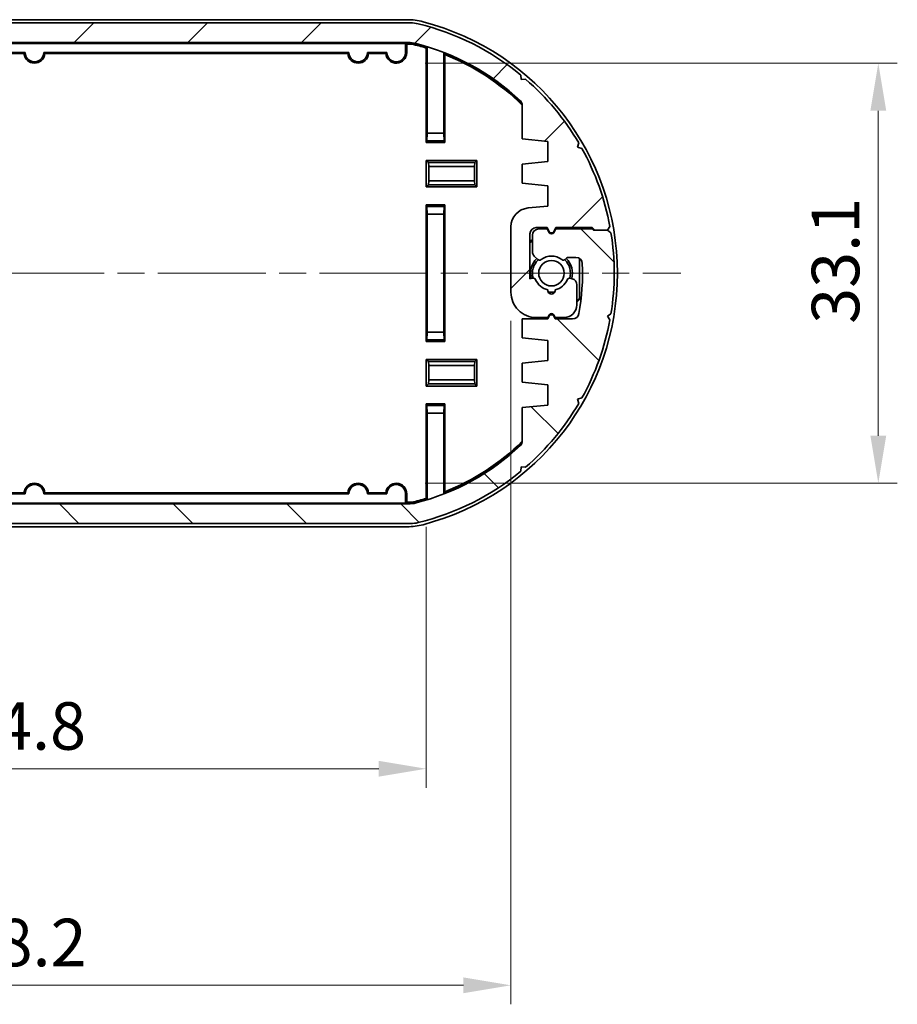
# Model space of a CAD drawing. Units: millimetres. Extents: x 22 to 2789, y 12 to 574.
# Drawn here: x 1012 to 1082, y 96 to 174 of the extents above; entities that cross this region are included whole.
import ezdxf

# ---------------------------------------------------------------- set-up
doc = ezdxf.new("R2010")
doc.units = ezdxf.units.MM
doc.header["$LTSCALE"] = 1.5
doc.linetypes.add('CHAIN', pattern=[0.35429999999999995, 0.2362, -0.0295, 0.0591, -0.0295])
doc.layers.get('Defpoints').update_dxf_attribs({"lineweight": 25})
for name, color, linetype, lineweight in [('Centerline (ISO)', 131, 'Continuous', 18), ('Dimension (ISO)', 7, 'Continuous', 18), ('Hatch (ISO)', 1, 'Continuous', 18), ('Visible (ISO)', 7, 'Continuous', 35)]:
    doc.layers.add(name, color=color, linetype=linetype, lineweight=lineweight)
doc.styles.add('Note Text (TK)', font='txt')
doc.dimstyles.new('Default - Method 1b (TK)', dxfattribs={"dimscale": 1.5, "dimtxt": 2.5, "dimasz": 2.5, "dimexe": 1, "dimexo": 1.499999999999999, "dimgap": 1, "dimtad": 1, "dimtoh": 1, "dimrnd": 1e-08, "dimdsep": 46, "dimtxsty": 'Note Text (TK)', "dimcen": 0.09, "dimdle": 5, "dimclrd": 100, "dimclre": 100, "dimclrt": 7, "dimadec": 1, "dimazin": 1, "dimtfac": 1, "dimtmove": 0, "dimatfit": 3, "dimfxl": 1, "dimtolj": 1, "dimlwd": -1, "dimlwe": -1, "dimarcsym": 0})

# ---------------------------------------------------------------- blocks, each defined once
blk = doc.blocks.new('*D38')
at = {"layer": 'Defpoints', "color": 0}
for p in [(1042.098389068534, 170.3111459488492), (1042.098389068534, 137.166374662625), (1080.098389068534, 137.166374662625)]:
    blk.add_point(p, dxfattribs=at)
at = {"layer": 'Dimension (ISO)', "color": 100}
for p, q in [((1044.348389068534, 170.3111459488492), (1081.598389068534, 170.3111459488492)), ((1080.098389068534, 166.5611459488492), (1080.098389068534, 140.916374662625)), ((1044.348389068534, 137.166374662625), (1081.598389068534, 137.166374662625))]:
    blk.add_line(p, q, dxfattribs=at)
for points in [[(1079.473389068533, 166.5611459488492), (1080.723389068534, 166.5611459488492), (1080.098389068534, 170.3111459488492)], [(1079.473389068533, 140.916374662625), (1080.723389068534, 140.916374662625), (1080.098389068534, 137.166374662625)]]:
    blk.add_solid(points, dxfattribs=at)
at = {"layer": 'Dimension (ISO)', "color": 7, "insert": (1076.723389068534, 149.7437318966462), "char_height": 3.75, "attachment_point": 4, "rotation": 90, "style": 'Note Text (TK)'}
blk.add_mtext('\\A1;33.1', dxfattribs=at)
blk = doc.blocks.new('*D39')
at = {"layer": 'Defpoints', "color": 0}
for p in [(979.5876186690635, 135.9762522321075), (1044.430523084709, 135.9762522321069), (1044.430523084709, 114.6437745362879)]:
    blk.add_point(p, dxfattribs=at)
at = {"layer": 'Dimension (ISO)', "color": 100}
for p, q in [((979.5876186690635, 133.7262522321075), (979.5876186690635, 113.1437745362879)), ((1044.430523084709, 133.7262522321069), (1044.430523084709, 113.1437745362879)), ((983.3376186690637, 114.6437745362879), (1040.680523084709, 114.6437745362879))]:
    blk.add_line(p, q, dxfattribs=at)
for points in [[(983.3376186690637, 115.2687745362879), (983.3376186690637, 114.0187745362879), (979.5876186690635, 114.6437745362879)], [(1040.680523084709, 115.2687745362879), (1040.680523084709, 114.0187745362879), (1044.430523084709, 114.6437745362879)]]:
    blk.add_solid(points, dxfattribs=at)
at = {"layer": 'Dimension (ISO)', "color": 7, "insert": (1007.641173149614, 118.0187745362879), "char_height": 3.75, "attachment_point": 4, "style": 'Note Text (TK)'}
blk.add_mtext('\\A1;64.8', dxfattribs=at)
blk = doc.blocks.new('*D40')
at = {"layer": 'Defpoints', "color": 0}
for p in [(1051.109070876886, 152.238760305737), (972.909070876887, 150.0862416489074), (1051.109070876886, 97.55983759708364)]:
    blk.add_point(p, dxfattribs=at)
at = {"layer": 'Dimension (ISO)', "color": 100}
for p, q in [((1051.109070876886, 149.988760305737), (1051.109070876886, 96.05983759708363)), ((972.909070876887, 147.8362416489074), (972.909070876887, 96.05983759708363)), ((976.659070876887, 97.55983759708364), (1047.359070876886, 97.55983759708364))]:
    blk.add_line(p, q, dxfattribs=at)
for points in [[(976.659070876887, 98.18483759708364), (976.659070876887, 96.93483759708364), (972.909070876887, 97.55983759708364)], [(1047.359070876886, 98.18483759708364), (1047.359070876886, 96.93483759708364), (1051.109070876886, 97.55983759708364)]]:
    blk.add_solid(points, dxfattribs=at)
at = {"layer": 'Dimension (ISO)', "color": 7, "insert": (1007.683786785976, 100.9348375970836), "char_height": 3.75, "attachment_point": 4, "style": 'Note Text (TK)'}
blk.add_mtext('\\A1;78.2', dxfattribs=at)

msp = doc.modelspace()

# ---------------------------------------------------------------- hatches: boundary and pattern name
at = {"layer": 'Hatch (ISO)'}
h = msp.add_hatch(dxfattribs=at)
h.set_pattern_fill('ANSI31', color=256, scale=50.8, style=0)
h.set_pattern_definition([(45, (589.2499992858627, -3.999999492893891), (-4.490128060534576, 4.490128060534576), [])])
edge = h.paths.add_edge_path()
edge.add_line((1054.009070876886, 150.2387603057373), (1054.13586579613, 150.4583755480078))
edge.add_ellipse((1054.309070876886, 150.3583755480078), major_axis=(-0.1732050807568885, 0.0999999999999979), ratio=1, start_angle=239.9999999999987, end_angle=360.0000000000008, ccw=False)
edge.add_line((1054.482275957643, 150.4583755480078), (1054.609070876886, 150.238760305737))
edge.add_line((1054.609070876886, 150.238760305737), (1055.309070876894, 150.2387603057369))
edge.add_ellipse((1055.309070876894, 151.2387603057369), major_axis=(2.931e-13, -1.000000000000009), ratio=1, start_angle=5.089e-13, end_angle=90.0000000003604)
edge.add_line((1056.309070876894, 151.2387603057435), (1056.309070876887, 152.8191984268896))
edge.add_ellipse((1055.809070876887, 152.8191984268864), major_axis=(0.4999999999999894, 3.2874e-12), ratio=1, start_angle=0, end_angle=74.99999999969381)
edge.add_line((1055.938480399438, 153.3021613400311), (1055.793740034728, 153.3409444038672))
edge.add_ellipse((1055.741976225708, 153.1477592386092), major_axis=(0.0517638090201267, 0.1931851652578977), ratio=1, start_angle=0, end_angle=82.5863261984273)
edge.add_ellipse((1054.309070876887, 153.7387603057372), major_axis=(1.248014336063087, -0.5147428649151231), ratio=1, start_angle=305.1724142183416, end_angle=360.0000000000002, ccw=False)
edge.add_ellipse((1054.309070876887, 152.3887603057371), major_axis=(0.2981423969999676, 0.0333333333333619), ratio=1, start_angle=167.2412595831034, end_angle=359.9999999999995, ccw=False)
edge.add_ellipse((1054.309070876887, 153.7387603057372), major_axis=(-0.2981423969999987, -1.316666666666663), ratio=1, start_angle=305.1724142183868, end_angle=360.00000000000097, ccw=False)
edge.add_ellipse((1052.876165528066, 153.147759238608), major_axis=(0.1848910127500014, 0.0762582022098568), ratio=1, start_angle=1.7891e-12, end_angle=82.58632619857664)
edge.add_line((1052.824401719045, 153.3409444038657), (1052.609070876886, 153.2832466786037))
edge.add_line((1052.609070876886, 153.2832466786037), (1052.609070876886, 156.8387603057366))
edge.add_ellipse((1053.109070876887, 156.8387603057366), major_axis=(-0.4999999999999983, -1.1e-15), ratio=1, start_angle=269.9999999999999, end_angle=360, ccw=False)
edge.add_line((1053.109070876887, 157.3387603057367), (1053.959070876887, 157.3387603057367))
edge.add_line((1053.959070876887, 157.3387603057367), (1054.13586579613, 157.0325425230875))
edge.add_ellipse((1054.309070876887, 157.1325425230876), major_axis=(-0.1732050807568886, -0.1000000000000023), ratio=1, start_angle=0, end_angle=119.9999999999679)
edge.add_line((1054.482275957643, 157.0325425230875), (1054.659070876887, 157.3387603057367))
edge.add_line((1054.659070876887, 157.3387603057367), (1057.517952123675, 157.3387603057367))
edge.add_line((1057.517952123675, 157.3387603057367), (1057.717952123676, 157.1387603057366))
edge.add_line((1057.717952123676, 157.1387603057366), (1058.717952123675, 157.1387603057367))
edge.add_line((1058.717952123675, 157.1387603057367), (1058.920569991838, 157.4258598426731))
edge.add_ellipse((1039.009070876887, 153.7387603057383), major_axis=(19.91149911495148, 3.687099536934788), ratio=1, start_angle=0, end_angle=18.59388103414034)
edge.add_line((1056.705577369731, 163.5823449144428), (1056.366492661132, 163.6745496052242))
edge.add_line((1056.366492661132, 163.6745496052242), (1056.458697351913, 164.0136343138224))
edge.add_ellipse((1039.009070876886, 153.738760305738), major_axis=(17.44962647502776, 10.2748740080849), ratio=1, start_angle=0, end_angle=18.59388103414045)
edge.add_line((1052.271643223195, 169.0412658116653), (1051.921471963146, 169.011936078559))
edge.add_line((1051.921471963146, 169.011936078559), (1051.892142230042, 169.3621073386067))
edge.add_ellipse((1039.009070876886, 153.738760305738), major_axis=(12.88307135315617, 15.62334703287008), ratio=1, start_angle=0, end_angle=25.87747762383866)
edge.add_ellipse((1043.192371009559, 170.9887603057376), major_axis=(0.5891972017848393, 2.429577464788695), ratio=1, start_angle=0, end_angle=13.63164383652265)
edge.add_line((1043.192371009559, 173.4887603057377), (980.8257707442145, 173.4887603057369))
edge.add_ellipse((980.8257707442143, 170.9887603057369), major_axis=(0, 2.5), ratio=1, start_angle=0, end_angle=13.63164383652396)
edge.add_ellipse((985.0090708768867, 153.7387603057374), major_axis=(-4.772497334457358, 19.67957746478814), ratio=1, start_angle=0, end_angle=25.87747762383882)
edge.add_line((972.1259995237307, 169.3621073386074), (972.096669790627, 169.0119360785582))
edge.add_line((972.096669790627, 169.0119360785582), (971.7464985305793, 169.0412658116631))
edge.add_ellipse((985.0090708768867, 153.7387603057375), major_axis=(-13.26257234630856, 15.30250550592703), ratio=1, start_angle=2.51e-14, end_angle=18.59388103414064)
edge.add_line((967.5594444018592, 164.0136343138221), (967.6516490926418, 163.6745496052233))
edge.add_line((967.6516490926418, 163.6745496052234), (967.3125643840435, 163.5823449144416))
edge.add_ellipse((985.0090708768863, 153.7387603057375), major_axis=(-17.6965064928437, 9.84358460870448), ratio=1, start_angle=0, end_angle=18.59388103414029)
edge.add_line((965.0975717619347, 157.4258598426723), (965.300189630099, 157.1387603057376))
edge.add_line((965.300189630099, 157.1387603057376), (965.0130900931642, 156.9361424375738))
edge.add_ellipse((985.0090708768867, 153.7387603057375), major_axis=(-19.99598078372265, 3.197382131836361), ratio=1, start_angle=0, end_angle=18.16951914757351)
edge.add_line((965.0130900931641, 150.5413781739006), (965.3001896300985, 150.3387603057368))
edge.add_line((965.3001896300985, 150.3387603057368), (966.3001896300976, 150.338760305737))
edge.add_line((966.3001896300976, 150.338760305737), (966.4001896300986, 150.3387603057371))
edge.add_line((966.4001896300986, 150.3387603057371), (966.5001896300982, 150.2387603057371))
edge.add_line((966.5001896300982, 150.2387603057371), (969.3590708768866, 150.238760305737))
edge.add_line((969.3590708768866, 150.238760305737), (969.5358657961298, 150.5449780883861))
edge.add_ellipse((969.7090708768866, 150.4449780883861), major_axis=(-0.173205080756871, 0.1000000000000403), ratio=1, start_angle=240.00000000001438, end_angle=360.0000000000004, ccw=False)
edge.add_line((969.8822759576435, 150.5449780883861), (970.0590708768865, 150.238760305737))
edge.add_line((970.0590708768865, 150.238760305737), (970.709070876887, 150.2387603057375))
edge.add_ellipse((970.709070876887, 150.7387603057375), major_axis=(8.9e-15, -0.5000000000000071), ratio=1, start_angle=0, end_angle=90.00000000000507)
edge.add_line((971.2090708768869, 150.7387603057376), (971.2090708768867, 152.0316535245508))
edge.add_ellipse((970.709070876887, 152.0316535245508), major_axis=(0.4999999999999716, -1.33e-14), ratio=1, start_angle=0, end_angle=45.0000000000258)
edge.add_line((971.06262426748, 152.3852069151442), (970.795924132857, 152.6519070497672))
edge.add_ellipse((970.6545027766194, 152.5104856935298), major_axis=(0.141421356237279, 0.1414213562373467), ratio=1, start_angle=2.036e-13, end_angle=82.58632619849956)
edge.add_ellipse((969.7090708768866, 153.738760305737), major_axis=(0.823440686859849, -1.069787565465127), ratio=1, start_angle=284.8273476029678, end_angle=359.9999999999996, ccw=False)
edge.add_ellipse((968.7636389771538, 152.5104856935296), major_axis=(0.1219912128681688, 0.1584870467355381), ratio=1, start_angle=0, end_angle=82.58632619854983)
edge.add_line((968.6222176209164, 152.6519070497669), (968.5176495206496, 152.5473389494998))
edge.add_ellipse((968.376228164412, 152.688760305737), major_axis=(0.1414213562374389, -0.1414213562371336), ratio=1, start_angle=314.9999999999509, end_angle=360.00000000000034, ccw=False)
edge.add_line((968.376228164412, 152.488760305737), (967.7753829372726, 152.4887603057373))
edge.add_ellipse((967.7753829372728, 152.9887603057374), major_axis=(-2.842e-13, -0.5000000000000071), ratio=1, start_angle=272.49190636900187, end_angle=360, ccw=False)
edge.add_ellipse((985.0090708768882, 153.7387603057373), major_axis=(-17.73321512627099, -0.7717391304346134), ratio=1, start_angle=347.15521660337765, end_angle=360, ccw=False)
edge.add_ellipse((968.0399076682899, 156.8387603057372), major_axis=(-0.4918598031477563, 0.0898550724637981), ratio=1, start_angle=280.3528770276513, end_angle=359.9999999999995, ccw=False)
edge.add_line((968.0399076682897, 157.3387603057372), (969.4090708768863, 157.3387603057373))
edge.add_line((969.4090708768865, 157.3387603057373), (969.5358657961294, 157.1191450634663))
edge.add_ellipse((969.7090708768865, 157.2191450634663), major_axis=(-0.1732050807569153, -0.099999999999953), ratio=1, start_angle=0, end_angle=120.0000000000418)
edge.add_line((969.8822759576433, 157.1191450634664), (970.0090708768865, 157.3387603057368))
edge.add_line((970.0090708768865, 157.3387603057367), (972.0090708768868, 157.3387603057373))
edge.add_line((972.0090708768868, 157.3387603057373), (972.0090708768871, 158.8387603057359))
edge.add_line((972.0090708768871, 158.8387603057359), (970.009070876887, 159.0387603057358))
edge.add_line((970.009070876887, 159.0387603057358), (970.0090708768868, 160.6387603057354))
edge.add_line((970.0090708768868, 160.6387603057354), (972.0090708768871, 160.838760305737))
edge.add_line((972.0090708768871, 160.8387603057371), (972.0090708768871, 162.3387603057366))
edge.add_line((972.0090708768871, 162.3387603057366), (970.009070876887, 162.5387603057365))
edge.add_line((970.009070876887, 162.5387603057365), (970.0090708768868, 164.1387603057361))
edge.add_line((970.0090708768868, 164.1387603057361), (972.0090708768864, 164.3387603057377))
edge.add_line((972.0090708768864, 164.3387603057377), (972.0090708768857, 166.9671388911867))
edge.add_ellipse((972.5090708768857, 166.9671388911869), major_axis=(-0.4999999999999539, -1.293e-13), ratio=1, start_angle=313.3783713869727, end_angle=359.99999999999994, ccw=False)
edge.add_ellipse((985.0090708768869, 153.7387603057374), major_axis=(-12.84340659340767, 13.59179557955506), ratio=1, start_angle=330.8937494003374, end_angle=360, ccw=False)
edge.add_ellipse((981.0153257673409, 169.4387603057367), major_axis=(-0.6163186897448283, 2.422839506172759), ratio=1, start_angle=345.72787921268485, end_angle=360, ccw=False)
edge.add_line((981.0153257673409, 171.9387603057367), (1043.002815986433, 171.9387603057367))
edge.add_ellipse((1043.002815986433, 169.4387603057375), major_axis=(4.4e-15, 2.499999999999999), ratio=1, start_angle=345.7278792126891, end_angle=360, ccw=False)
edge.add_ellipse((1039.009070876886, 153.7387603057382), major_axis=(4.610063799290553, 18.12283950617203), ratio=1, start_angle=330.8937494003383, end_angle=360, ccw=False)
edge.add_ellipse((1051.509070876887, 166.9671388911878), major_axis=(0.3434065934064858, 0.3634169941058459), ratio=1, start_angle=313.3783713869403, end_angle=359.9999999999998, ccw=False)
edge.add_line((1052.009070876887, 166.9671388911877), (1052.009070876886, 164.3387603057378))
edge.add_line((1052.009070876886, 164.3387603057377), (1054.009070876886, 164.1387603057361))
edge.add_line((1054.009070876886, 164.1387603057361), (1054.009070876886, 162.5387603057365))
edge.add_line((1054.009070876886, 162.5387603057365), (1052.009070876886, 162.3387603057366))
edge.add_line((1052.009070876886, 162.3387603057366), (1052.009070876886, 160.8387603057371))
edge.add_line((1052.009070876886, 160.8387603057371), (1054.009070876886, 160.6387603057354))
edge.add_line((1054.009070876886, 160.6387603057354), (1054.009070876886, 159.0387603057362))
edge.add_line((1054.009070876886, 159.0387603057362), (1052.459815298353, 158.8838347478817))
edge.add_ellipse((1052.609070876886, 157.3912789625668), major_axis=(-0.1492555785327054, 1.492555785314855), ratio=1, start_angle=1.67e-13, end_angle=84.28940686245427)
edge.add_line((1051.109070876886, 157.3912789625668), (1051.109070876886, 152.238760305737))
edge.add_ellipse((1053.109070876886, 152.238760305737), major_axis=(-2.000000000000006, -6.7e-15), ratio=1, start_angle=0, end_angle=90.00000000001609)
edge.add_line((1053.109070876887, 150.238760305737), (1054.009070876886, 150.2387603057373))
h = msp.add_hatch(dxfattribs=at)
h.set_pattern_fill('ANSI31', color=256, scale=50.8, angle=90.00021045915, style=0)
h.set_pattern_definition([(135.0002104591499, (589.2499992858627, -3.999999492893891), (-4.490111567342957, -4.490144553665612), [])])
edge = h.paths.add_edge_path()
edge.add_line((970.0090708768867, 157.2387603057368), (969.8822759576435, 157.0191450634664))
edge.add_ellipse((969.7090708768866, 157.1191450634664), major_axis=(0.1732050807568885, -0.0999999999999979), ratio=1, start_angle=239.9999999999987, end_angle=359.99999999999864, ccw=False)
edge.add_line((969.5358657961298, 157.0191450634664), (969.4090708768865, 157.2387603057372))
edge.add_line((969.4090708768866, 157.2387603057371), (968.7090708768787, 157.2387603057372))
edge.add_ellipse((968.709070876879, 156.2387603057373), major_axis=(-2.931e-13, 1.000000000000009), ratio=1, start_angle=0, end_angle=90.00000000036037)
edge.add_line((967.709070876879, 156.2387603057306), (967.7090708768862, 154.6583221845845))
edge.add_ellipse((968.2090708768861, 154.6583221845878), major_axis=(-0.4999999999999894, -3.2874e-12), ratio=1, start_angle=0, end_angle=74.99999999969381)
edge.add_line((968.0796613543355, 154.1753592714431), (968.2244017190455, 154.136576207607))
edge.add_ellipse((968.2761655280655, 154.329761372865), major_axis=(-0.0517638090201267, -0.1931851652578977), ratio=1, start_angle=0, end_angle=82.5863261984273)
edge.add_ellipse((969.7090708768866, 153.738760305737), major_axis=(-1.248014336063087, 0.5147428649151231), ratio=1, start_angle=305.1724142183416, end_angle=360.0000000000002, ccw=False)
edge.add_ellipse((969.7090708768866, 155.088760305737), major_axis=(-0.2981423969999676, -0.0333333333333619), ratio=1, start_angle=167.2412595831034, end_angle=359.9999999999995, ccw=False)
edge.add_ellipse((969.7090708768866, 153.738760305737), major_axis=(0.2981423969999987, 1.316666666666663), ratio=1, start_angle=305.1724142183868, end_angle=360.00000000000097, ccw=False)
edge.add_ellipse((971.1419762257069, 154.3297613728661), major_axis=(-0.1848910127500014, -0.0762582022098568), ratio=1, start_angle=1.7891e-12, end_angle=82.58632619857664)
edge.add_line((971.1937400347276, 154.1365762076084), (971.4090708768864, 154.1942739328704))
edge.add_line((971.4090708768864, 154.1942739328704), (971.4090708768864, 150.6387603057375))
edge.add_ellipse((970.9090708768863, 150.6387603057375), major_axis=(0.4999999999999983, 1.1e-15), ratio=1, start_angle=269.9999999999999, end_angle=360.0000000000001, ccw=False)
edge.add_line((970.9090708768863, 150.1387603057375), (970.0590708768865, 150.1387603057375))
edge.add_line((970.0590708768865, 150.1387603057375), (969.8822759576433, 150.4449780883866))
edge.add_ellipse((969.7090708768866, 150.3449780883866), major_axis=(0.1732050807568886, 0.1000000000000023), ratio=1, start_angle=2.544e-13, end_angle=119.9999999999679)
edge.add_line((969.5358657961297, 150.4449780883867), (969.3590708768866, 150.1387603057374))
edge.add_line((969.3590708768866, 150.1387603057375), (966.5001896300978, 150.1387603057374))
edge.add_line((966.5001896300978, 150.1387603057374), (966.3001896300976, 150.3387603057376))
edge.add_line((966.3001896300976, 150.3387603057376), (965.3001896300977, 150.3387603057374))
edge.add_line((965.3001896300977, 150.3387603057374), (965.0975717619349, 150.0516607688011))
edge.add_ellipse((985.009070876886, 153.7387603057358), major_axis=(-19.91149911495148, -3.687099536934788), ratio=1, start_angle=0, end_angle=18.59388103414034)
edge.add_line((967.3125643840423, 143.8951756970313), (967.6516490926415, 143.80297100625))
edge.add_line((967.6516490926415, 143.80297100625), (967.5594444018598, 143.4638862976517))
edge.add_ellipse((985.0090708768867, 153.7387603057361), major_axis=(-17.44962647502776, -10.2748740080849), ratio=1, start_angle=0, end_angle=18.59388103414045)
edge.add_line((971.7464985305779, 138.4362547998089), (972.0966697906266, 138.4655845329151))
edge.add_line((972.0966697906266, 138.4655845329151), (972.1259995237316, 138.1154132728675))
edge.add_ellipse((985.0090708768865, 153.7387603057361), major_axis=(-12.88307135315617, -15.62334703287008), ratio=1, start_angle=0, end_angle=25.87747762383866)
edge.add_ellipse((980.8257707442141, 136.4887603057365), major_axis=(-0.5891972017848393, -2.429577464788695), ratio=1, start_angle=0, end_angle=13.63164383652265)
edge.add_line((980.8257707442141, 133.9887603057365), (1043.192371009559, 133.9887603057372))
edge.add_ellipse((1043.192371009559, 136.4887603057373), major_axis=(0, -2.5), ratio=1, start_angle=0, end_angle=13.63164383652397)
edge.add_ellipse((1039.009070876886, 153.7387603057367), major_axis=(4.772497334457358, -19.67957746478814), ratio=1, start_angle=0, end_angle=25.87747762383882)
edge.add_line((1051.892142230043, 138.1154132728668), (1051.921471963146, 138.4655845329159))
edge.add_line((1051.921471963146, 138.4655845329159), (1052.271643223194, 138.436254799811))
edge.add_ellipse((1039.009070876886, 153.7387603057367), major_axis=(13.26257234630856, -15.30250550592703), ratio=1, start_angle=3.14e-14, end_angle=18.59388103414063)
edge.add_line((1056.458697351914, 143.463886297652), (1056.366492661131, 143.8029710062508))
edge.add_line((1056.366492661131, 143.8029710062508), (1056.70557736973, 143.8951756970326))
edge.add_ellipse((1039.009070876887, 153.7387603057366), major_axis=(17.6965064928437, -9.84358460870448), ratio=1, start_angle=0, end_angle=18.59388103414029)
edge.add_line((1058.920569991838, 150.0516607688019), (1058.717952123674, 150.3387603057366))
edge.add_line((1058.717952123674, 150.3387603057366), (1059.005051660609, 150.5413781739004))
edge.add_ellipse((1039.009070876886, 153.7387603057367), major_axis=(19.99598078372265, -3.197382131836361), ratio=1, start_angle=0, end_angle=18.16951914757351)
edge.add_line((1059.005051660609, 156.9361424375735), (1058.717952123674, 157.1387603057374))
edge.add_line((1058.717952123674, 157.1387603057374), (1057.717952123675, 157.1387603057372))
edge.add_line((1057.717952123676, 157.1387603057372), (1057.617952123674, 157.1387603057371))
edge.add_line((1057.617952123674, 157.1387603057371), (1057.517952123675, 157.238760305737))
edge.add_line((1057.517952123675, 157.238760305737), (1054.659070876887, 157.2387603057372))
edge.add_line((1054.659070876887, 157.2387603057371), (1054.482275957643, 156.932542523088))
edge.add_ellipse((1054.309070876886, 157.032542523088), major_axis=(0.173205080756871, -0.1000000000000403), ratio=1, start_angle=240.00000000001438, end_angle=360.0000000000004, ccw=False)
edge.add_line((1054.13586579613, 156.932542523088), (1053.959070876887, 157.2387603057372))
edge.add_line((1053.959070876887, 157.2387603057371), (1053.309070876886, 157.2387603057367))
edge.add_ellipse((1053.309070876886, 156.7387603057367), major_axis=(-8.9e-15, 0.5000000000000071), ratio=1, start_angle=0, end_angle=90.00000000000507)
edge.add_line((1052.809070876886, 156.7387603057366), (1052.809070876886, 155.4458670869234))
edge.add_ellipse((1053.309070876886, 155.4458670869233), major_axis=(-0.4999999999999716, 1.33e-14), ratio=1, start_angle=0, end_angle=45.0000000000258)
edge.add_line((1052.955517486293, 155.0923136963299), (1053.222217620916, 154.825613561707))
edge.add_ellipse((1053.363638977153, 154.9670349179443), major_axis=(-0.141421356237279, -0.1414213562373467), ratio=1, start_angle=2.036e-13, end_angle=82.58632619849956)
edge.add_ellipse((1054.309070876886, 153.7387603057371), major_axis=(-0.823440686859849, 1.069787565465127), ratio=1, start_angle=284.8273476029678, end_angle=359.9999999999996, ccw=False)
edge.add_ellipse((1055.25450277662, 154.9670349179446), major_axis=(-0.1219912128681688, -0.1584870467355381), ratio=1, start_angle=0, end_angle=82.58632619854983)
edge.add_line((1055.395924132856, 154.8256135617073), (1055.500492233123, 154.9301816619744))
edge.add_ellipse((1055.641913589361, 154.7887603057371), major_axis=(-0.1414213562374389, 0.1414213562371336), ratio=1, start_angle=314.9999999999509, end_angle=360.00000000000034, ccw=False)
edge.add_line((1055.641913589361, 154.9887603057371), (1056.242758816501, 154.9887603057368))
edge.add_ellipse((1056.2427588165, 154.4887603057368), major_axis=(2.842e-13, 0.5000000000000071), ratio=1, start_angle=272.49190636900187, end_angle=360, ccw=False)
edge.add_ellipse((1039.009070876885, 153.7387603057369), major_axis=(17.73321512627099, 0.7717391304346135), ratio=1, start_angle=347.15521660337765, end_angle=360, ccw=False)
edge.add_ellipse((1055.978234085483, 150.6387603057369), major_axis=(0.4918598031477563, -0.0898550724637981), ratio=1, start_angle=280.3528770276513, end_angle=359.9999999999995, ccw=False)
edge.add_line((1055.978234085483, 150.138760305737), (1054.609070876887, 150.1387603057368))
edge.add_line((1054.609070876887, 150.1387603057368), (1054.482275957643, 150.3583755480079))
edge.add_ellipse((1054.309070876887, 150.2583755480079), major_axis=(0.1732050807569153, 0.099999999999953), ratio=1, start_angle=0, end_angle=120.0000000000418)
edge.add_line((1054.13586579613, 150.3583755480078), (1054.009070876886, 150.1387603057374))
edge.add_line((1054.009070876887, 150.1387603057374), (1052.009070876886, 150.1387603057369))
edge.add_line((1052.009070876886, 150.1387603057369), (1052.009070876886, 148.6387603057383))
edge.add_line((1052.009070876886, 148.6387603057383), (1054.009070876886, 148.4387603057383))
edge.add_line((1054.009070876886, 148.4387603057383), (1054.009070876886, 146.8387603057388))
edge.add_line((1054.009070876886, 146.8387603057388), (1052.009070876886, 146.6387603057371))
edge.add_line((1052.009070876886, 146.6387603057371), (1052.009070876886, 145.1387603057376))
edge.add_line((1052.009070876886, 145.1387603057376), (1054.009070876886, 144.9387603057376))
edge.add_line((1054.009070876886, 144.9387603057376), (1054.009070876886, 143.3387603057381))
edge.add_line((1054.009070876886, 143.3387603057381), (1052.009070876887, 143.1387603057364))
edge.add_line((1052.009070876887, 143.1387603057364), (1052.009070876887, 140.5103817202874))
edge.add_ellipse((1051.509070876887, 140.5103817202873), major_axis=(0.4999999999999539, 1.293e-13), ratio=1, start_angle=313.3783713869727, end_angle=359.99999999999994, ccw=False)
edge.add_ellipse((1039.009070876886, 153.7387603057368), major_axis=(12.84340659340767, -13.59179557955506), ratio=1, start_angle=330.8937494003374, end_angle=360, ccw=False)
edge.add_ellipse((1043.002815986432, 138.0387603057375), major_axis=(0.6163186897448283, -2.422839506172759), ratio=1, start_angle=345.72787921268485, end_angle=360, ccw=False)
edge.add_line((1043.002815986432, 135.5387603057375), (981.0153257673405, 135.5387603057375))
edge.add_ellipse((981.0153257673405, 138.0387603057367), major_axis=(-4.4e-15, -2.499999999999999), ratio=1, start_angle=345.7278792126891, end_angle=360, ccw=False)
edge.add_ellipse((985.0090708768863, 153.738760305736), major_axis=(-4.610063799290553, -18.12283950617203), ratio=1, start_angle=330.8937494003383, end_angle=360, ccw=False)
edge.add_ellipse((972.5090708768857, 140.5103817202864), major_axis=(-0.3434065934064858, -0.3634169941058459), ratio=1, start_angle=313.3783713869403, end_angle=359.99999999999926, ccw=False)
edge.add_line((972.0090708768857, 140.5103817202865), (972.0090708768871, 143.1387603057364))
edge.add_line((972.009070876887, 143.1387603057364), (970.009070876887, 143.3387603057381))
edge.add_line((970.009070876887, 143.3387603057381), (970.009070876887, 144.9387603057376))
edge.add_line((970.009070876887, 144.9387603057376), (972.0090708768871, 145.1387603057376))
edge.add_line((972.009070876887, 145.1387603057376), (972.009070876887, 146.6387603057371))
edge.add_line((972.009070876887, 146.6387603057371), (970.009070876887, 146.8387603057387))
edge.add_line((970.009070876887, 146.8387603057387), (970.009070876887, 148.438760305738))
edge.add_line((970.009070876887, 148.438760305738), (971.5583264554197, 148.5936858635925))
edge.add_ellipse((971.4090708768869, 150.0862416489073), major_axis=(0.1492555785327055, -1.492555785314856), ratio=1, start_angle=1.657e-13, end_angle=84.28940686245427)
edge.add_line((972.909070876887, 150.0862416489074), (972.909070876887, 155.2387603057372))
edge.add_ellipse((970.9090708768869, 155.2387603057372), major_axis=(2.000000000000006, 6.7e-15), ratio=1, start_angle=0, end_angle=90.00000000001607)
edge.add_line((970.9090708768863, 157.2387603057372), (970.0090708768867, 157.2387603057368))

# ---------------------------------------------------------------- linework, layer by layer
at = {"layer": 'Centerline (ISO)', "linetype": 'CHAIN', "ltscale": 23.99096870422363}
msp.add_line((959.5090708768867, 153.738760305737), (1064.509070876886, 153.7387603057372), dxfattribs=at)
at = {"layer": 'Visible (ISO)'}
for p, q in [((1043.192371009559, 173.4887603057369), (980.8257707442143, 173.4887603057369)), ((981.103556075365, 173.738760305737), (1042.914585678408, 173.7387603057371)), ((981.0153257673408, 171.9387603057367), (1043.002815986433, 171.9387603057367)), ((981.2090708768865, 171.888760305737), (1042.809070876886, 171.8887603057371)), ((981.2265259418147, 171.8713052408088), (1042.791615811958, 171.8713052408089)), ((1042.809070876886, 171.8887603057371), (1042.791615811958, 171.8713052408089)), ((1042.791615811958, 171.8713052408089), (1042.791615811958, 171.1387603057371)), ((1042.809070876886, 171.8887603057371), (1043.298592038774, 171.8887603749574)), ((1042.809070876886, 171.8887603057371), (1042.887618669063, 171.8102125135601)), ((1043.289426451187, 171.8102125856892), (1042.887618669063, 171.8102125135601)), ((1042.887618669063, 171.8102125135601), (1042.887618669063, 171.1387603057371)), ((1043.298592038774, 171.8887603749574), (1043.289426451187, 171.8102125856892)), ((1012.776733930797, 171.1562153706652), (1011.241407822976, 171.1562153706652)), ((1012.684254722664, 171.0602125135601), (1011.333887031108, 171.06021251356)), ((1038.326733930797, 171.1562153706653), (1014.241407822976, 171.1562153706652)), ((1038.234254722664, 171.0602125135601), (1014.333887031108, 171.0602125135601)), ((1041.326733930797, 171.1562153706653), (1039.791407822976, 171.1562153706653)), ((1041.234254722664, 171.0602125135601), (1039.883887031108, 171.0602125135601)), ((1044.430523084709, 164.0402125135601), (1044.430523084709, 171.5012683793666)), ((1044.509070876886, 171.559324269877), (1044.509070876886, 164.7862071143682)), ((1045.809070876886, 164.7862071143682), (1045.809070876886, 171.1048911356025)), ((1045.887618669063, 170.9893955803639), (1045.887618669063, 164.0402125135601)), ((1051.921471963146, 169.0119360785591), (1051.892142230041, 169.3621073386067)), ((1052.271643223194, 169.0412658116639), (1051.921471963146, 169.0119360785591)), ((1052.009070876887, 166.9671388911877), (1052.009070876886, 164.3387603057378)), ((1044.509070876886, 164.7862071143682), (1044.478566375992, 164.1844595969087)), ((1045.809070876886, 164.7862071143682), (1044.509070876886, 164.7862071143682)), ((1045.839575377781, 164.1844595969087), (1045.809070876886, 164.7862071143682)), ((1044.478566375992, 164.1844595969087), (1044.430523084709, 164.0402125135601)), ((1045.887618669063, 164.0402125135601), (1044.430523084709, 164.0402125135601)), ((1044.478566375992, 164.1844595969087), (1045.839575377781, 164.1844595969087)), ((1045.839575377781, 164.1844595969087), (1045.887618669063, 164.0402125135601)), ((1052.009070876886, 164.3387603057378), (1054.009070876886, 164.1387603057361)), ((1054.009070876886, 164.1387603057361), (1054.009070876886, 162.5387603057366)), ((1056.366492661132, 163.6745496052242), (1056.458697351913, 164.0136343138224)), ((1056.70557736973, 163.5823449144424), (1056.366492661132, 163.6745496052242)), ((1044.430523084709, 162.6402125135601), (1044.606110692219, 162.4646249060499)), ((1044.430523084709, 160.5402125135601), (1044.430523084709, 162.6402125135601)), ((1044.430523084709, 162.6402125135601), (1048.430523084709, 162.6402125135602)), ((1048.254935477199, 162.4646249060499), (1044.606110692219, 162.4646249060499)), ((1044.606110692219, 162.4646249060499), (1044.621811479093, 162.1489241191771)), ((1048.239234690326, 162.1489241191771), (1048.254935477199, 162.4646249060499)), ((1048.430523084709, 162.6402125135602), (1048.254935477199, 162.4646249060499)), ((1048.430523084709, 162.6402125135602), (1048.430523084709, 160.5402125135601)), ((1054.009070876886, 162.5387603057366), (1052.009070876886, 162.3387603057366)), ((1044.621811479093, 162.1489241191771), (1048.239234690326, 162.1489241191771)), ((1044.621811479093, 161.0315009079432), (1044.621811479093, 162.1489241191771)), ((1048.239234690326, 162.1489241191771), (1048.239234690326, 161.0315009079432)), ((1052.009070876886, 162.3387603057366), (1052.009070876886, 160.8387603057371)), ((1044.621811479093, 161.0315009079432), (1044.606110692219, 160.7158001210704)), ((1048.239234690326, 161.0315009079432), (1044.621811479093, 161.0315009079432)), ((1048.254935477199, 160.7158001210704), (1048.239234690326, 161.0315009079432)), ((1052.009070876886, 160.8387603057371), (1054.009070876886, 160.6387603057354)), ((1044.430523084709, 160.5402125135601), (1044.606110692219, 160.7158001210704)), ((1048.430523084709, 160.5402125135601), (1044.430523084709, 160.5402125135601)), ((1044.606110692219, 160.7158001210704), (1048.254935477199, 160.7158001210704)), ((1048.430523084709, 160.5402125135601), (1048.254935477199, 160.7158001210704)), ((1054.009070876886, 160.6387603057354), (1054.009070876886, 159.0387603057362)), ((1044.478566375992, 158.9930610145655), (1044.430523084709, 159.1373080979141)), ((1044.430523084709, 159.1373080979141), (1044.430523084709, 148.3402125135602)), ((1045.887618669063, 159.1373080979141), (1044.430523084709, 159.1373080979141)), ((1044.478566375992, 158.9930610145655), (1044.509070876886, 158.391313497106)), ((1045.839575377781, 158.9930610145656), (1044.478566375992, 158.9930610145655)), ((1045.809070876886, 158.391313497106), (1045.839575377781, 158.9930610145656)), ((1045.839575377781, 158.9930610145656), (1045.887618669063, 159.1373080979141)), ((1045.887618669063, 148.3402125135602), (1045.887618669063, 159.1373080979141)), ((1054.009070876886, 159.0387603057362), (1052.459815298353, 158.8838347478817)), ((1044.509070876886, 158.391313497106), (1044.509070876886, 149.0862071143683)), ((1044.509070876886, 158.391313497106), (1045.809070876886, 158.391313497106)), ((1045.809070876886, 149.0862071143683), (1045.809070876886, 158.391313497106)), ((1051.109070876886, 157.3912789625668), (1051.109070876886, 152.238760305737)), ((1053.109070876887, 157.3387603057367), (1053.959070876887, 157.3387603057367)), ((1053.959070876887, 157.2387603057372), (1053.309070876886, 157.2387603057367)), ((1053.959070876887, 157.3387603057367), (1054.13586579613, 157.0325425230876)), ((1054.13586579613, 156.932542523088), (1053.959070876887, 157.2387603057372)), ((1054.482275957643, 157.0325425230876), (1054.659070876887, 157.3387603057367)), ((1054.659070876887, 157.2387603057372), (1054.482275957643, 156.932542523088)), ((1054.659070876887, 157.3387603057367), (1057.517952123675, 157.3387603057367)), ((1057.517952123675, 157.2387603057371), (1054.659070876887, 157.2387603057372)), ((1057.517952123675, 157.3387603057367), (1057.717952123676, 157.1387603057366)), ((1057.617952123674, 157.1387603057372), (1057.517952123675, 157.2387603057371)), ((1058.717952123674, 157.1387603057374), (1057.617952123674, 157.1387603057372)), ((1057.717952123676, 157.1387603057366), (1058.717952123675, 157.1387603057367)), ((1058.717952123675, 157.1387603057367), (1058.920569991838, 157.4258598426731)), ((1059.005051660609, 156.9361424375736), (1058.717952123674, 157.1387603057374)), ((1052.609070876886, 153.2832466786038), (1052.609070876886, 156.8387603057366)), ((1052.809070876886, 156.7387603057367), (1052.809070876886, 155.4458670869234)), ((1052.955517486293, 155.09231369633), (1053.222217620916, 154.825613561707)), ((1055.395924132856, 154.8256135617073), (1055.500492233123, 154.9301816619744)), ((1055.641913589361, 154.9887603057372), (1056.242758816501, 154.9887603057368)), ((1056.509070876886, 151.7734359050338), (1056.509070876886, 154.9119362579044)), ((1052.824401719045, 153.3409444038658), (1052.609070876886, 153.2832466786038)), ((1055.938480399438, 153.3021613400309), (1055.793740034728, 153.3409444038672)), ((1056.309070876894, 151.2387603057435), (1056.309070876887, 152.8191984268897)), ((1054.009070876887, 150.1387603057374), (1052.009070876886, 150.1387603057369)), ((1052.009070876886, 150.1387603057369), (1052.009070876886, 148.6387603057383)), ((1053.109070876887, 150.238760305737), (1054.009070876886, 150.2387603057373)), ((1054.009070876886, 150.2387603057373), (1054.13586579613, 150.4583755480078)), ((1054.13586579613, 150.3583755480078), (1054.009070876887, 150.1387603057374)), ((1054.482275957643, 150.4583755480078), (1054.609070876886, 150.238760305737)), ((1054.609070876887, 150.1387603057368), (1054.482275957643, 150.3583755480079)), ((1054.609070876886, 150.238760305737), (1055.309070876894, 150.2387603057369)), ((1055.978234085483, 150.138760305737), (1054.609070876887, 150.1387603057368)), ((1058.717952123674, 150.3387603057366), (1059.005051660609, 150.5413781739004)), ((1058.920569991838, 150.0516607688019), (1058.717952123674, 150.3387603057366)), ((1044.478566375992, 148.4844595969087), (1044.430523084709, 148.3402125135602)), ((1044.509070876886, 149.0862071143683), (1044.478566375992, 148.4844595969087)), ((1044.478566375992, 148.4844595969087), (1045.839575377781, 148.4844595969087)), ((1045.809070876886, 149.0862071143683), (1044.509070876886, 149.0862071143683)), ((1045.839575377781, 148.4844595969087), (1045.809070876886, 149.0862071143683)), ((1045.839575377781, 148.4844595969087), (1045.887618669063, 148.3402125135602)), ((1052.009070876886, 148.6387603057383), (1054.009070876886, 148.4387603057383)), ((1054.009070876886, 148.4387603057383), (1054.009070876886, 146.8387603057388)), ((1044.430523084709, 148.3402125135602), (1045.887618669063, 148.3402125135602)), ((1044.430523084709, 146.9373080979141), (1044.606110692219, 146.7617204904039)), ((1044.430523084709, 144.8373080979141), (1044.430523084709, 146.9373080979141)), ((1044.430523084709, 146.9373080979141), (1048.430523084709, 146.9373080979141)), ((1048.430523084709, 146.9373080979141), (1048.254935477199, 146.7617204904039)), ((1048.430523084709, 146.9373080979141), (1048.430523084709, 144.8373080979141)), ((1054.009070876886, 146.8387603057388), (1052.009070876886, 146.6387603057371)), ((1044.606110692219, 146.7617204904039), (1044.621811479093, 146.446019703531)), ((1048.254935477199, 146.7617204904039), (1044.606110692219, 146.7617204904039)), ((1044.621811479093, 145.3285964922972), (1044.621811479093, 146.446019703531)), ((1044.621811479093, 146.446019703531), (1048.239234690326, 146.446019703531)), ((1048.239234690326, 146.446019703531), (1048.254935477199, 146.7617204904039)), ((1048.239234690326, 146.446019703531), (1048.239234690326, 145.3285964922972)), ((1052.009070876886, 146.6387603057371), (1052.009070876886, 145.1387603057376)), ((1044.621811479093, 145.3285964922972), (1044.606110692219, 145.0128957054243)), ((1048.239234690326, 145.3285964922972), (1044.621811479093, 145.3285964922972)), ((1048.254935477199, 145.0128957054243), (1048.239234690326, 145.3285964922972)), ((1044.430523084709, 144.8373080979141), (1044.606110692219, 145.0128957054243)), ((1048.430523084709, 144.8373080979141), (1044.430523084709, 144.8373080979141)), ((1044.606110692219, 145.0128957054243), (1048.254935477199, 145.0128957054243)), ((1048.430523084709, 144.8373080979141), (1048.254935477199, 145.0128957054243)), ((1052.009070876886, 145.1387603057376), (1054.009070876886, 144.9387603057376)), ((1054.009070876886, 144.9387603057376), (1054.009070876886, 143.3387603057381)), ((1056.366492661131, 143.8029710062508), (1056.70557736973, 143.8951756970326)), ((1056.458697351913, 143.4638862976525), (1056.366492661131, 143.8029710062508)), ((1044.478566375992, 143.2930610145656), (1044.430523084709, 143.4373080979141)), ((1044.430523084709, 135.9762522321069), (1044.430523084709, 143.4373080979141)), ((1044.430523084709, 143.4373080979141), (1045.887618669063, 143.4373080979141)), ((1044.478566375992, 143.2930610145656), (1044.509070876886, 142.691313497106)), ((1045.839575377781, 143.2930610145656), (1044.478566375992, 143.2930610145656)), ((1045.809070876886, 142.691313497106), (1045.839575377781, 143.2930610145656)), ((1045.839575377781, 143.2930610145656), (1045.887618669063, 143.4373080979141)), ((1045.887618669063, 143.4373080979141), (1045.887618669063, 136.4881250311104)), ((1054.009070876886, 143.3387603057381), (1052.009070876887, 143.1387603057364)), ((1052.009070876887, 143.1387603057364), (1052.009070876887, 140.5103817202874)), ((1044.509070876886, 142.691313497106), (1045.809070876886, 142.691313497106)), ((1044.509070876886, 142.691313497106), (1044.509070876886, 135.9181963415973)), ((1045.809070876886, 136.3726294758718), (1045.809070876886, 142.691313497106)), ((1051.892142230041, 138.1154132728683), (1051.921471963146, 138.4655845329159)), ((1051.921471963146, 138.4655845329159), (1052.271643223194, 138.436254799811)), ((1011.241407822976, 136.3213052408089), (1012.776733930797, 136.3213052408089)), ((1011.333887031108, 136.4173080979141), (1012.684254722664, 136.4173080979141)), ((1014.241407822976, 136.3213052408089), (1038.326733930797, 136.3213052408089)), ((1014.333887031108, 136.4173080979141), (1038.234254722664, 136.4173080979141)), ((1039.791407822976, 136.3213052408089), (1041.326733930797, 136.3213052408089)), ((1039.883887031108, 136.4173080979141), (1041.234254722664, 136.4173080979141)), ((1042.791615811958, 136.3387603057372), (1042.791615811958, 135.6062153706654)), ((1042.887618669063, 136.3387603057372), (1042.887618669063, 135.6673080979142)), ((1043.002815986432, 135.5387603057375), (981.0153257673405, 135.5387603057375)), ((1042.809070876886, 135.5887603057371), (981.2090708768865, 135.588760305737)), ((1042.791615811958, 135.6062153706654), (981.2265259418149, 135.6062153706653)), ((1042.809070876886, 135.5887603057371), (1042.791615811958, 135.6062153706654)), ((1042.809070876886, 135.5887603057371), (1042.887618669063, 135.6673080979142)), ((1043.298592038774, 135.5887602365169), (1042.809070876886, 135.5887603057371)), ((1042.887618669063, 135.6673080979142), (1043.289426451187, 135.6673080257851)), ((1043.298592038774, 135.5887602365169), (1043.289426451187, 135.6673080257851)), ((980.8257707442141, 133.9887603057372), (1043.192371009559, 133.9887603057372)), ((1042.914585678408, 133.7387603057371), (981.103556075365, 133.7387603057371))]:
    msp.add_line(p, q, dxfattribs=at)
msp.add_circle((1054.309070876886, 153.7387603057371), 1.005000000000002, dxfattribs=at)
for centre, radius, start, end in [((1043.192371009559, 170.9887603057377), 2.500000000000028, 76.36835616347469, 90), ((1039.009070876886, 153.7387603057381), 20.25000000000008, 50.49087853963867, 76.36835616347469), ((1039.009070876886, 153.7387603057371), 20.49999999999997, 284.5911092425709, 75.40889075742903), ((1043.002815986433, 169.4387603057375), 2.499999999999999, 75.72787921268682, 90), ((1039.009070876886, 153.7387603057368), 18.57145220782339, 73.02682305014865, 76.67464384707318), ((1039.009070876886, 153.7387603057373), 18.64999999999976, 72.84808922542095, 76.7028613383753), ((1039.009070876886, 153.7387603057382), 18.69999999999996, 46.62162861302605, 75.7278792126866), ((1013.509070876886, 171.138760305737), 0.8285477921769823, 185.4399102261537, 354.5600897738444), ((1013.509070876886, 171.138760305737), 0.7325449350717863, 178.634628176121, 1.365371823876287), ((1039.059070876886, 171.1387603057371), 0.8285477921769766, 185.4399102261556, 354.5600897738444), ((1039.059070876886, 171.1387603057371), 0.7325449350717737, 178.634628176124, 1.365371823875982), ((1042.059070876886, 171.1387603057371), 0.8285477921769752, 185.4399102261556, 0), ((1042.059070876886, 171.1387603057371), 0.7325449350717804, 178.6346281761237, 0), ((1039.009070876886, 153.7387603057372), 18.64999999999987, 45.94383595916305, 68.61633905371012), ((1039.009070876886, 153.7387603057371), 18.57145220782307, 45.57853304114668, 68.26076812195299), ((1039.009070876886, 153.738760305738), 20.25000000000019, 30.49087853963855, 49.0847595737826), ((1051.509070876887, 166.9671388911878), 0.4999999999999756, 0, 46.62162861304326), ((1039.009070876887, 153.7387603057383), 20.24999999999945, 10.4908785396432, 29.08475957378206), ((1052.609070876886, 157.3912789625668), 1.499999999999992, 95.71059313754314, 180), ((1053.109070876887, 156.8387603057366), 0.4999999999999983, 90, 180), ((1053.309070876886, 156.7387603057367), 0.5000000000000079, 90, 180), ((1054.309070876887, 157.1325425230876), 0.2000000000000019, 210.0000000000005, 329.9999999999721), ((1054.309070876886, 157.032542523088), 0.2000000000000057, 209.9999999999906, 329.9999999999721), ((1039.009070877095, 153.7387603057784), 18.5714522076099, 10.8630009488627, 11.1773125868453), ((1039.009070877616, 153.7387603058791), 18.64999999925695, 10.81669687625661, 11.12963485435645), ((1039.009070876886, 153.7387603057368), 20.24999999999984, 350.9152404262138, 9.084759573787634), ((1054.309070876885, 153.7387603057391), 3.028547792174666, 119.6886695917778, 124.1474893192848), ((1054.309070876886, 153.7387603057379), 2.949999999999116, 120.562275351732, 125.1887028463118), ((1053.309070876886, 155.4458670869234), 0.4999999999999723, 180, 225.0000000000265), ((1054.309070876886, 153.7387603057372), 1.649999999999996, 135.000000000009, 195.0000000000191), ((1054.309070876886, 153.7387603057371), 1.500000000000003, 134.867796536671, 195.1322034633526), ((1053.363638977153, 154.9670349179444), 0.200000000000005, 225.0000000000098, 307.5863261985005), ((1054.309070876886, 153.7387603057372), 1.350000000000009, 52.41367380149211, 127.5863261985239), ((1055.25450277662, 154.9670349179446), 0.1999999999999991, 232.4136738014508, 315.0000000000102), ((1054.309070876886, 153.7387603057371), 1.500000000000002, 344.8677965366954, 45.13220346333499), ((1054.309070876886, 153.7387603057372), 1.649999999999987, 345.000000000031, 45.0000000000004), ((1055.641913589361, 154.7887603057372), 0.1999999999999673, 90, 135.000000000063), ((1056.2427588165, 154.4887603057368), 0.5000000000000079, 2.491906368969363, 89.99999999996743), ((1039.009070876885, 153.7387603057369), 17.75000000000144, 349.647122972357, 2.491906368979225), ((1052.876165528066, 153.147759238608), 0.2000000000000015, 22.41367380151793, 105.0000000000822), ((1054.309070876887, 153.7387603057372), 1.350000000000002, 202.4136738015009, 257.2412595831132), ((1054.309070876887, 153.7387603057372), 1.350000000000006, 282.7587404168866, 337.5863261985453), ((1055.741976225708, 153.1477592386092), 0.1999999999999833, 75.00000000010658, 157.5863261985387), ((1055.809070876887, 152.8191984268864), 0.4999999999999894, 0, 75.00000000007297), ((1054.309070876887, 152.3887603057372), 0.2999999999999987, 173.6206297915493, 6.379370208447345), ((1054.309070876886, 153.7387603057371), 1.500000000000005, 259.5246861567841, 280.4753138432423), ((1053.109070876886, 152.238760305737), 2.000000000000006, 180, 270.000000000013), ((1054.309070876887, 153.7387603057362), 2.949999999998606, 312.6849107746691, 318.2246519902725), ((1054.309070876885, 153.7387603057387), 3.028547792179083, 311.3290518896905, 316.5871672899795), ((1055.309070876894, 151.2387603057369), 1.000000000000009, 270.000000000013, 0), ((1054.309070876886, 150.3583755480078), 0.1999999999999996, 30.00000000001137, 150.0000000000094), ((1054.309070876887, 150.2583755480079), 0.2000000000000003, 29.99999999998074, 150.0000000000225), ((1055.978234085483, 150.638760305737), 0.5000000000000246, 270.0000000000065, 349.6471229723535), ((1039.009070876887, 153.7387603057366), 20.2499999999996, 330.9152404262179, 349.5091214603567), ((1039.009070876886, 153.7387603057367), 20.24999999999991, 310.9152404262172, 329.5091214603581), ((1039.009070876886, 153.7387603057368), 18.70000000000002, 284.2721207873134, 313.3783713869746), ((1039.009070876886, 153.738760305737), 18.64999999999985, 291.3836609462898, 314.0561640408309), ((1039.009070876886, 153.7387603057372), 18.57145220782309, 291.7392318780471, 314.4214669588528), ((1051.509070876887, 140.5103817202873), 0.4999999999999546, 313.3783713869839, 0), ((1039.009070876886, 153.7387603057368), 20.25000000000001, 283.6316438365253, 309.5091214603613), ((1013.509070876886, 136.3387603057371), 0.828547792176978, 5.439910226156204, 174.5600897738443), ((1013.509070876886, 136.3387603057371), 0.7325449350717815, 358.634628176124, 181.3653718238772), ((1039.059070876886, 136.3387603057371), 0.8285477921769752, 5.439910226156204, 174.5600897738467), ((1039.059070876886, 136.3387603057371), 0.7325449350717826, 358.6346281761223, 181.3653718238772), ((1042.059070876886, 136.3387603057372), 0.82854779217698, 0, 174.5600897738443), ((1042.059070876886, 136.3387603057372), 0.7325449350717781, 0, 181.3653718238776), ((1039.009070876887, 153.7387603057356), 18.57145220782135, 283.3253561529267, 286.9731769498512), ((1043.002815986432, 138.0387603057375), 2.50000000000005, 270, 284.2721207873135), ((1039.009070876886, 153.7387603057389), 18.65000000000184, 283.2971386616247, 287.1519107745791), ((1043.192371009559, 136.4887603057373), 2.500000000000003, 270, 283.6316438365253)]:
    msp.add_arc(centre, radius, start, end, dxfattribs=at)
for centre, major_axis, ratio, start_param, end_param in [((1043.072196610862, 169.9729113331426), (4.302815708355052, -0.5508634165535442), 0.8657915134083255, 1.423989744175403, 1.71760255409403), ((1043.072196610872, 137.5046092782794), (4.302815708323463, 0.5508634165617048), 0.8657915134021086, 4.565582753081322, 4.859195563001999)]:
    msp.add_ellipse(centre, major_axis=major_axis, ratio=ratio, start_param=start_param, end_param=end_param, dxfattribs=at)
for points in [[(1012.759070876886, 171.138760305737), (1012.721662799775, 171.1013522286252), (1012.684254722664, 171.0602125135601)], [(1012.759070876886, 171.1387603057372), (1012.767902403843, 171.1475918326939), (1012.776733930797, 171.1562153706652)], [(1014.259070876886, 171.1387603057372), (1014.250239349929, 171.1475918326939), (1014.241407822976, 171.1562153706652)], [(1014.259070876886, 171.138760305737), (1014.296478953998, 171.1013522286252), (1014.333887031108, 171.0602125135601)], [(1038.309070876886, 171.138760305737), (1038.271662799775, 171.1013522286252), (1038.234254722664, 171.0602125135602)], [(1038.309070876886, 171.1387603057373), (1038.317902403843, 171.1475918326939), (1038.326733930797, 171.1562153706653)], [(1039.809070876886, 171.1387603057373), (1039.800239349929, 171.1475918326938), (1039.791407822976, 171.1562153706653)], [(1039.809070876886, 171.138760305737), (1039.846478953998, 171.1013522286252), (1039.883887031108, 171.0602125135602)], [(1041.309070876886, 171.138760305737), (1041.271662799775, 171.1013522286252), (1041.234254722664, 171.0602125135602)], [(1041.309070876886, 171.1387603057373), (1041.317902403843, 171.1475918326939), (1041.326733930797, 171.1562153706653)], [(1044.509070876886, 171.5593242698767), (1044.469732902192, 171.5302963239441), (1044.430523084709, 171.5012683793666)], [(1045.809070876886, 171.1048911356023), (1045.848475806762, 171.0471433577483), (1045.887618669063, 170.9893955803639)], [(1012.759070876886, 136.3387603057372), (1012.721662799775, 136.376168382849), (1012.684254722664, 136.4173080979141)], [(1012.759070876886, 136.3387603057369), (1012.767902403843, 136.3299287787803), (1012.776733930797, 136.3213052408089)], [(1014.259070876886, 136.3387603057369), (1014.250239349929, 136.3299287787804), (1014.241407822976, 136.3213052408089)], [(1014.259070876886, 136.3387603057372), (1014.296478953998, 136.376168382849), (1014.333887031108, 136.4173080979141)], [(1038.309070876886, 136.3387603057372), (1038.271662799775, 136.376168382849), (1038.234254722664, 136.4173080979141)], [(1038.309070876887, 136.338760305737), (1038.317902403843, 136.3299287787802), (1038.326733930797, 136.3213052408089)], [(1039.809070876886, 136.338760305737), (1039.800239349929, 136.3299287787802), (1039.791407822976, 136.3213052408089)], [(1039.809070876886, 136.3387603057372), (1039.846478953998, 136.376168382849), (1039.883887031108, 136.4173080979141)], [(1041.309070876886, 136.3387603057372), (1041.271662799775, 136.376168382849), (1041.234254722664, 136.4173080979141)], [(1041.309070876886, 136.338760305737), (1041.317902403843, 136.3299287787802), (1041.326733930797, 136.3213052408089)], [(1045.809070876886, 136.372629475872), (1045.848475806762, 136.430377253726), (1045.887618669063, 136.4881250311104)]]:
    msp.add_open_spline(points, degree=2, dxfattribs=at)
for points, weights in [([(1056.509070876886, 151.6573901489656), (1056.509070876886, 151.7161753474086), (1056.509070876886, 151.7734359050339)], [1.000099542740251, 1.000290936185574, 1.000105422489811]), ([(1044.509070876886, 135.9181963415983), (1044.469732899338, 135.9472242896397), (1044.430523084709, 135.9762522321068)], [1.000000000094454, 1.000000000524647, 1.000000000094762])]:
    msp.add_rational_spline(points, weights, degree=2, dxfattribs=at)

# ---------------------------------------------------------------- dimensions: what is measured, and where the dimension line sits
at = {"layer": 'Dimension (ISO)', "color": 100}
for base, p1, p2, angle, override, picture, middle in [((1080.098389068534, 137.166374662625), (1042.098389068534, 170.3111459488492), (1042.098389068534, 137.166374662625), 90, {"dimtoh": 0, "dimdec": 1, "dimtp": 0, "dimtm": 0, "dimtdec": 2, "dimtofl": 0, "dimatfit": 1}, '*D38', (1080.098389068534, 153.7387603057371)), ((1051.109070876886, 97.55983759708364), (972.909070876887, 150.0862416489074), (1051.109070876886, 152.238760305737), 180, {"dimtoh": 0, "dimdec": 2, "dimtp": 0, "dimtm": 0, "dimtdec": 2, "dimtofl": 0, "dimatfit": 1}, '*D40', (1012.009070876886, 97.55983759708364)), ((1044.430523084709, 114.6437745362879), (979.5876186690635, 135.9762522321075), (1044.430523084709, 135.9762522321069), 180, {"dimtoh": 0, "dimdec": 1, "dimtp": 0, "dimtm": 0, "dimtdec": 2, "dimtofl": 0, "dimatfit": 1}, '*D39', (1012.009070876886, 114.6437745362879))]:
    dim = msp.add_linear_dim(base=base, p1=p1, p2=p2, angle=angle, dimstyle='Default - Method 1b (TK)', override=override, dxfattribs=at)
    dim.commit()
    dim.dimension.update_dxf_attribs({"geometry": picture, "text_midpoint": middle, "dimtype": 160})

doc.saveas('drawing.dxf')
